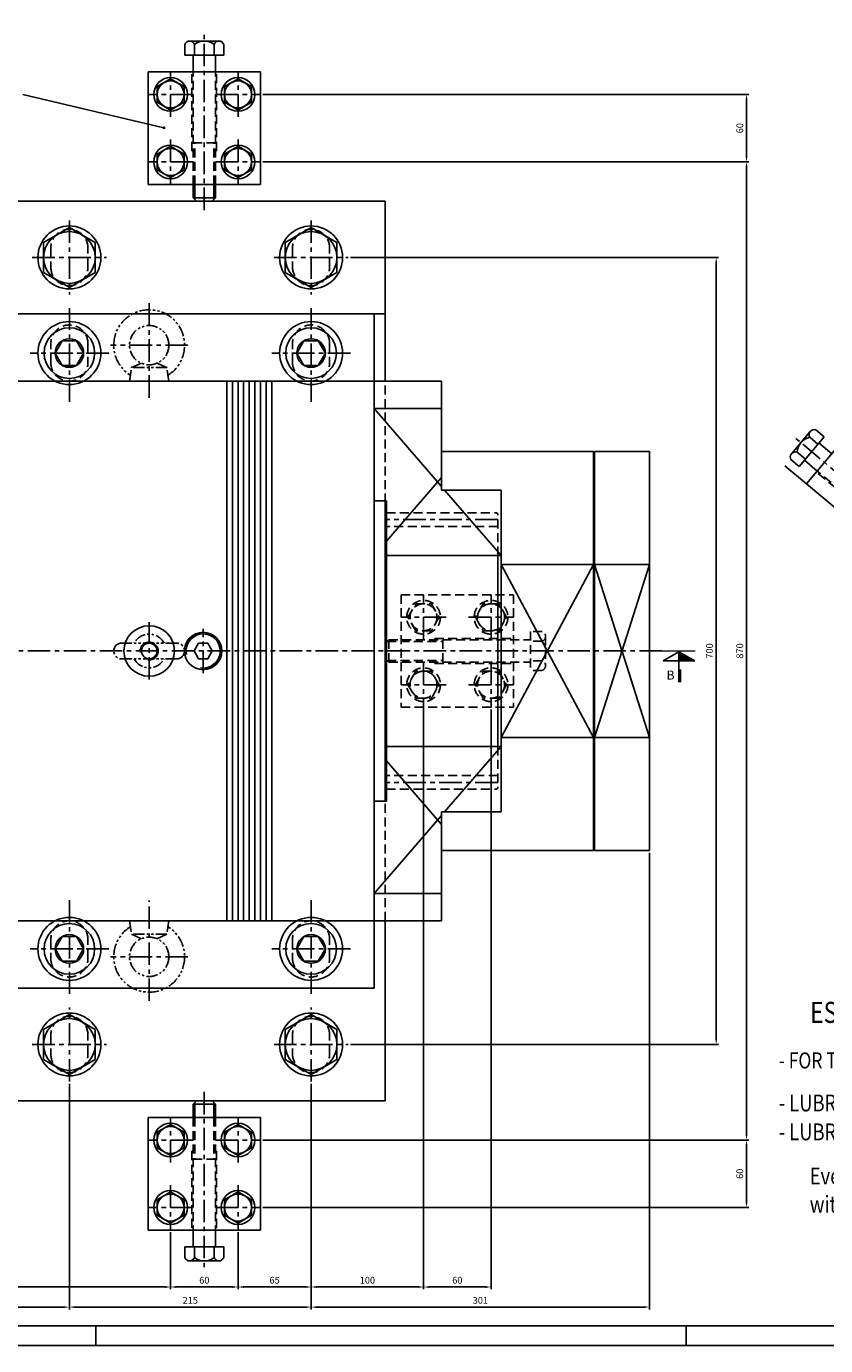
# Model space of a CAD drawing. Extents: x 2524 to 5497, y 1685 to 3788.
# Drawn here: x 3335 to 4046, y 1685 to 2859 of the extents above; entities that cross this region are included whole.
import ezdxf

# ---------------------------------------------------------------- set-up
doc = ezdxf.new("R2010")
doc.units = 0
doc.header["$LTSCALE"] = 16
doc.header["$MEASUREMENT"] = 0
doc.header["$PDMODE"] = 2
doc.header["$PDSIZE"] = 0.03
for name, pattern in [('CENTER', [2, 1.25, -0.25, 0.25, -0.25]), ('DASHED', [0.75, 0.5, -0.25]), ('PHANTOM2', [1.25, 0.625, -0.125, 0.125, -0.125, 0.125, -0.125])]:
    doc.linetypes.add(name, pattern=pattern)
doc.layers.get('0').update_dxf_attribs({"linetype": 'CONTINUOUS'})
doc.layers.get('DEFPOINTS').update_dxf_attribs({"linetype": 'CONTINUOUS'})
for name, color, linetype in [('CEN', 1, 'CENTER'), ('DIM', 2, 'CONTINUOUS'), ('EYEBOLT', 6, 'PHANTOM2'), ('HAT', 8, 'CONTINUOUS'), ('HID', 9, 'DASHED'), ('THIN', 1, 'CONTINUOUS'), ('TXT', 4, 'CONTINUOUS')]:
    doc.layers.add(name, color=color, linetype=linetype)
doc.styles.add('30SIM', font='simplex', dxfattribs={"oblique": 7, "height": 6})
doc.styles.add('40SIM', font='simplex', dxfattribs={"oblique": 7, "height": 4})
doc.styles.add('QUOTE', font='simplex', dxfattribs={"width": 0.8, "oblique": 10, "height": 6})
doc.dimstyles.new('1-2', dxfattribs={"dimscale": 2, "dimtxt": 3, "dimasz": 2.5, "dimexe": 1, "dimexo": 1, "dimgap": 1.5, "dimtad": 1, "dimtxsty": '30SIM', "dimcen": 2, "dimclrd": 256, "dimclre": 256, "dimclrt": 256, "dimazin": 3, "dimtm": 0.05, "dimtfac": 1, "dimtdec": 4, "dimtmove": 0, "dimatfit": 3, "dimtolj": 1, "dimtzin": 0})

# ---------------------------------------------------------------- blocks, each defined once
blk = doc.blocks.new('_FRS')
at = {"layer": 'DIM'}
for p, q in [((0, -0.31), (-6.93, -4.31)), ((-6.93, -4.31), (7.2, -4.31)), ((0, -0.31), (0, -13.91)), ((0, -0.31), (7.2, -4.31)), ((0.85, -8.27), (0.85, -13.91))]:
    blk.add_line(p, q, dxfattribs=at)
at = {"layer": 'DIM', "const_width": 0.64}
blk.add_lwpolyline([(-7.46, 0), (7.46, 0)], dxfattribs=at)
at = {"layer": 'DIM'}
blk.add_solid([(0, -4.31), (0, -0.31), (7.2, -4.31)], dxfattribs=at)
at = {"layer": 'TXT', "style": '40SIM', "oblique": 7}
blk.add_attdef('?', (-5.42, -12.72), '', height=4, dxfattribs=at)
blk = doc.blocks.new('*D184')
at = {"linetype": 'BYBLOCK'}
for p, q in [((3158.3, 1918.3), (3158.3, 1717.7)), ((3373.3, 1918.3), (3373.3, 1717.7)), ((3163.3, 1719.7), (3368.3, 1719.7))]:
    blk.add_line(p, q, dxfattribs=at)
for points in [[(3163.3, 1720.5), (3163.3, 1718.9), (3158.3, 1719.7)], [(3368.3, 1720.5), (3368.3, 1718.9), (3373.3, 1719.7)]]:
    blk.add_solid(points, dxfattribs=at)
at = {"layer": 'DEFPOINTS', "color": 0, "linetype": 'BYBLOCK'}
for p in [(3158.3, 1920.3), (3373.3, 1920.3), (3373.3, 1719.7)]:
    blk.add_point(p, dxfattribs=at)
at = {"linetype": 'BYBLOCK', "insert": (3265.8, 1725.7), "char_height": 6, "attachment_point": 5, "style": '30SIM'}
blk.add_mtext('\\A1;215', dxfattribs=at)
blk = doc.blocks.new('*D185')
at = {"linetype": 'BYBLOCK'}
for p, q in [((3373.3, 1918.3), (3373.3, 1717.7)), ((3588.3, 1918.3), (3588.3, 1717.7)), ((3378.3, 1719.7), (3583.3, 1719.7))]:
    blk.add_line(p, q, dxfattribs=at)
for points in [[(3378.3, 1720.5), (3378.3, 1718.9), (3373.3, 1719.7)], [(3583.3, 1720.5), (3583.3, 1718.9), (3588.3, 1719.7)]]:
    blk.add_solid(points, dxfattribs=at)
at = {"layer": 'DEFPOINTS', "color": 0, "linetype": 'BYBLOCK'}
for p in [(3373.3, 1920.3), (3588.3, 1920.3), (3588.3, 1719.7)]:
    blk.add_point(p, dxfattribs=at)
at = {"linetype": 'BYBLOCK', "insert": (3480.8, 1725.7), "char_height": 6, "attachment_point": 5, "style": '30SIM'}
blk.add_mtext('\\A1;215', dxfattribs=at)
blk = doc.blocks.new('*D186')
at = {"linetype": 'BYBLOCK'}
for p, q in [((3889.3, 2123.8), (3889.3, 1717.7)), ((3588.3, 1918.3), (3588.3, 1717.7)), ((3593.3, 1719.7), (3884.3, 1719.7))]:
    blk.add_line(p, q, dxfattribs=at)
for points in [[(3593.3, 1720.5), (3593.3, 1718.9), (3588.3, 1719.7)], [(3884.3, 1720.5), (3884.3, 1718.9), (3889.3, 1719.7)]]:
    blk.add_solid(points, dxfattribs=at)
at = {"layer": 'DEFPOINTS', "color": 0, "linetype": 'BYBLOCK'}
for p in [(3889.3, 2125.8), (3588.3, 1920.3), (3889.3, 1719.7)]:
    blk.add_point(p, dxfattribs=at)
at = {"linetype": 'BYBLOCK', "insert": (3738.8, 1725.7), "char_height": 6, "attachment_point": 5, "style": '30SIM'}
blk.add_mtext('\\A1;301', dxfattribs=at)
blk = doc.blocks.new('*D189')
at = {"linetype": 'BYBLOCK'}
for p, q in [((3623.3, 2653.3), (3950.5, 2653.3)), ((3948.5, 1958.3), (3948.5, 2648.3)), ((3623.3, 1953.3), (3950.5, 1953.3))]:
    blk.add_line(p, q, dxfattribs=at)
for points in [[(3947.7, 2648.3), (3949.4, 2648.3), (3948.5, 2653.3)], [(3947.7, 1958.3), (3949.4, 1958.3), (3948.5, 1953.3)]]:
    blk.add_solid(points, dxfattribs=at)
at = {"layer": 'DEFPOINTS', "color": 0, "linetype": 'BYBLOCK'}
for p in [(3621.3, 2653.3), (3948.5, 2653.3), (3621.3, 1953.3)]:
    blk.add_point(p, dxfattribs=at)
at = {"linetype": 'BYBLOCK', "insert": (3942.5, 2303.3), "char_height": 6, "attachment_point": 5, "rotation": 90, "style": '30SIM'}
blk.add_mtext('\\A1;700', dxfattribs=at)
blk = doc.blocks.new('*D190')
at = {"linetype": 'BYBLOCK'}
for p, q in [((3464.3, 1786.3), (3464.3, 1735.6)), ((3524.3, 1786.3), (3524.3, 1735.6)), ((3469.3, 1737.6), (3519.3, 1737.6))]:
    blk.add_line(p, q, dxfattribs=at)
for points in [[(3469.3, 1738.4), (3469.3, 1736.7), (3464.3, 1737.6)], [(3519.3, 1738.4), (3519.3, 1736.7), (3524.3, 1737.6)]]:
    blk.add_solid(points, dxfattribs=at)
at = {"layer": 'DEFPOINTS', "color": 0, "linetype": 'BYBLOCK'}
for p in [(3464.3, 1788.3), (3524.3, 1788.3), (3524.3, 1737.6)]:
    blk.add_point(p, dxfattribs=at)
at = {"linetype": 'BYBLOCK', "insert": (3494.3, 1743.6), "char_height": 6, "attachment_point": 5, "style": '30SIM'}
blk.add_mtext('\\A1;60', dxfattribs=at)
blk = doc.blocks.new('*D191')
at = {"linetype": 'BYBLOCK'}
for p, q in [((3588.3, 1918.3), (3588.3, 1735.6)), ((3523.3, 1786.3), (3523.3, 1735.6)), ((3583.3, 1737.6), (3528.3, 1737.6))]:
    blk.add_line(p, q, dxfattribs=at)
for points in [[(3528.3, 1738.4), (3528.3, 1736.7), (3523.3, 1737.6)], [(3583.3, 1738.4), (3583.3, 1736.7), (3588.3, 1737.6)]]:
    blk.add_solid(points, dxfattribs=at)
at = {"layer": 'DEFPOINTS', "color": 0, "linetype": 'BYBLOCK'}
for p in [(3588.3, 1920.3), (3523.3, 1788.3), (3523.3, 1737.6)]:
    blk.add_point(p, dxfattribs=at)
at = {"linetype": 'BYBLOCK', "insert": (3555.8, 1743.6), "char_height": 6, "attachment_point": 5, "style": '30SIM'}
blk.add_mtext('\\A1;65', dxfattribs=at)
blk = doc.blocks.new('*D192')
at = {"linetype": 'BYBLOCK'}
for p, q in [((3038.3, 1786.3), (3038.3, 1735.6)), ((3463.3, 1786.3), (3463.3, 1735.6)), ((3043.3, 1737.6), (3458.3, 1737.6))]:
    blk.add_line(p, q, dxfattribs=at)
for points in [[(3043.3, 1738.4), (3043.3, 1736.7), (3038.3, 1737.6)], [(3458.3, 1738.4), (3458.3, 1736.7), (3463.3, 1737.6)]]:
    blk.add_solid(points, dxfattribs=at)
at = {"layer": 'DEFPOINTS', "color": 0, "linetype": 'BYBLOCK'}
for p in [(3038.3, 1788.3), (3463.3, 1788.3), (3463.3, 1737.6)]:
    blk.add_point(p, dxfattribs=at)
at = {"linetype": 'BYBLOCK', "insert": (3250.8, 1743.6), "char_height": 6, "attachment_point": 5, "style": '30SIM'}
blk.add_mtext('\\A1;425', dxfattribs=at)
blk = doc.blocks.new('*D194')
at = {"linetype": 'BYBLOCK'}
for p, q in [((3545.3, 2738.3), (3977.5, 2738.3)), ((3975.5, 1873.3), (3975.5, 2733.3)), ((3545.3, 1868.3), (3977.5, 1868.3))]:
    blk.add_line(p, q, dxfattribs=at)
for points in [[(3974.6, 2733.3), (3976.3, 2733.3), (3975.5, 2738.3)], [(3974.6, 1873.3), (3976.3, 1873.3), (3975.5, 1868.3)]]:
    blk.add_solid(points, dxfattribs=at)
at = {"layer": 'DEFPOINTS', "color": 0, "linetype": 'BYBLOCK'}
for p in [(3543.3, 2738.3), (3975.5, 2738.3), (3543.3, 1868.3)]:
    blk.add_point(p, dxfattribs=at)
at = {"linetype": 'BYBLOCK', "insert": (3969.5, 2303.3), "char_height": 6, "attachment_point": 5, "rotation": 90, "style": '30SIM'}
blk.add_mtext('\\A1;870', dxfattribs=at)
blk = doc.blocks.new('*D195')
at = {"linetype": 'BYBLOCK'}
for p, q in [((3545.3, 1868.3), (3977.5, 1868.3)), ((3975.5, 1863.3), (3975.5, 1813.3)), ((3545.3, 1808.3), (3977.5, 1808.3))]:
    blk.add_line(p, q, dxfattribs=at)
for points in [[(3974.6, 1863.3), (3976.3, 1863.3), (3975.5, 1868.3)], [(3974.6, 1813.3), (3976.3, 1813.3), (3975.5, 1808.3)]]:
    blk.add_solid(points, dxfattribs=at)
at = {"layer": 'DEFPOINTS', "color": 0, "linetype": 'BYBLOCK'}
for p in [(3543.3, 1868.3), (3543.3, 1808.3), (3975.5, 1808.3)]:
    blk.add_point(p, dxfattribs=at)
at = {"linetype": 'BYBLOCK', "insert": (3969.5, 1838.3), "char_height": 6, "attachment_point": 5, "rotation": 90, "style": '30SIM'}
blk.add_mtext('\\A1;60', dxfattribs=at)
blk = doc.blocks.new('*D196')
at = {"linetype": 'BYBLOCK'}
for p, q in [((3545.3, 2798.3), (3977.5, 2798.3)), ((3975.5, 2743.3), (3975.5, 2793.3)), ((3545.3, 2738.3), (3977.5, 2738.3))]:
    blk.add_line(p, q, dxfattribs=at)
for points in [[(3974.6, 2793.3), (3976.3, 2793.3), (3975.5, 2798.3)], [(3974.6, 2743.3), (3976.3, 2743.3), (3975.5, 2738.3)]]:
    blk.add_solid(points, dxfattribs=at)
at = {"layer": 'DEFPOINTS', "color": 0, "linetype": 'BYBLOCK'}
for p in [(3543.3, 2798.3), (3975.5, 2798.3), (3543.3, 2738.3)]:
    blk.add_point(p, dxfattribs=at)
at = {"linetype": 'BYBLOCK', "insert": (3969.5, 2768.3), "char_height": 6, "attachment_point": 5, "rotation": 90, "style": '30SIM'}
blk.add_mtext('\\A1;60', dxfattribs=at)
blk = doc.blocks.new('*D197')
at = {"linetype": 'BYBLOCK'}
for p, q in [((3688.3, 2256.3), (3688.3, 1735.6)), ((3588.3, 1918.3), (3588.3, 1735.6)), ((3683.3, 1737.6), (3593.3, 1737.6))]:
    blk.add_line(p, q, dxfattribs=at)
for points in [[(3593.3, 1738.4), (3593.3, 1736.7), (3588.3, 1737.6)], [(3683.3, 1738.4), (3683.3, 1736.7), (3688.3, 1737.6)]]:
    blk.add_solid(points, dxfattribs=at)
at = {"layer": 'DEFPOINTS', "color": 0, "linetype": 'BYBLOCK'}
for p in [(3688.3, 2258.3), (3588.3, 1920.3), (3588.3, 1737.6)]:
    blk.add_point(p, dxfattribs=at)
at = {"linetype": 'BYBLOCK', "insert": (3638.3, 1743.6), "char_height": 6, "attachment_point": 5, "style": '30SIM'}
blk.add_mtext('\\A1;100', dxfattribs=at)
blk = doc.blocks.new('*D198')
at = {"linetype": 'BYBLOCK'}
for p, q in [((3688.3, 2251.3), (3688.3, 1735.6)), ((3748.3, 2251.3), (3748.3, 1735.6)), ((3693.3, 1737.6), (3743.3, 1737.6))]:
    blk.add_line(p, q, dxfattribs=at)
for points in [[(3693.3, 1738.4), (3693.3, 1736.7), (3688.3, 1737.6)], [(3743.3, 1738.4), (3743.3, 1736.7), (3748.3, 1737.6)]]:
    blk.add_solid(points, dxfattribs=at)
at = {"layer": 'DEFPOINTS', "color": 0, "linetype": 'BYBLOCK'}
for p in [(3688.3, 2253.3), (3748.3, 2253.3), (3748.3, 1737.6)]:
    blk.add_point(p, dxfattribs=at)
at = {"linetype": 'BYBLOCK', "insert": (3718.3, 1743.6), "char_height": 6, "attachment_point": 5, "style": '30SIM'}
blk.add_mtext('\\A1;60', dxfattribs=at)

msp = doc.modelspace()

# ---------------------------------------------------------------- linework, layer by layer
for p, q in [((3475.933, 2842.773), (3475.933, 2833.273)), ((3506.243, 2845.773), (3480.263, 2845.773)), ((3484.593, 2842.773), (3484.593, 2833.273)), ((3501.913, 2842.773), (3501.913, 2833.273)), ((3510.574, 2842.773), (3510.574, 2833.273)), ((3510.574, 2833.273), (3475.933, 2833.273)), ((3483.253, 2818.273), (3483.253, 2833.273)), ((3503.253, 2818.273), (3503.253, 2833.273)), ((3543.253, 2818.273), (3443.253, 2818.273)), ((3443.253, 2718.273), (3443.253, 2818.273)), ((3543.253, 2718.273), (3543.253, 2818.273)), ((3543.253, 2718.273), (3443.253, 2718.273)), ((3483.253, 2718.273), (3483.253, 2706.273)), ((3503.253, 2718.273), (3503.253, 2706.273)), ((2898.254, 2703.273), (3654.253, 2703.273)), ((3486.253, 2703.273), (3483.253, 2706.273)), ((3503.253, 2706.273), (3483.253, 2706.273)), ((3503.253, 2706.273), (3500.253, 2703.273)), ((3654.253, 2543.273), (3654.253, 2703.273)), ((3654.253, 2603.273), (2898.254, 2603.273)), ((3644.253, 2603.273), (3644.253, 2003.273)), ((3288.253, 2543.273), (3704.253, 2543.273)), ((3533.253, 2543.273), (3533.253, 2063.273)), ((3704.253, 2543.273), (3704.253, 2446.388)), ((3704.253, 2519.085), (3644.253, 2519.085)), ((4037.231, 2499.977), (4044.508, 2493.87)), ((4032.149, 2498.588), (4015.449, 2478.686)), ((4044.508, 2493.87), (4022.241, 2467.334)), ((4064.149, 2493.942), (4028.796, 2451.809)), ((4031.664, 2493.343), (4038.941, 2487.236)), ((4051.293, 2478.621), (4039.802, 2488.263)), ((3704.253, 2480.773), (3839.253, 2480.773)), ((3839.253, 2125.773), (3839.253, 2480.773)), ((3840.253, 2125.773), (3840.253, 2480.773)), ((3840.253, 2480.773), (3889.253, 2480.773)), ((3889.253, 2125.773), (3889.253, 2480.773)), ((4020.53, 2480.074), (4027.808, 2473.968)), ((4014.964, 2473.44), (4022.241, 2467.334)), ((4038.437, 2463.3), (4026.947, 2472.942)), ((3757.253, 2446.388), (3704.253, 2446.388)), ((3757.253, 2446.388), (3757.253, 2160.158)), ((4028.796, 2451.809), (4105.4, 2387.53)), ((3655.253, 2436.97), (3644.253, 2436.97)), ((3654.253, 2169.578), (3654.253, 2436.968)), ((3655.253, 2169.575), (3655.253, 2436.97)), ((3757.253, 2388.126), (3655.253, 2388.126)), ((3754.253, 2218.42), (3754.253, 2388.126)), ((3889.253, 2380.123), (3757.253, 2380.123)), ((3757.253, 2218.42), (3655.253, 2218.42)), ((3889.253, 2226.423), (3757.253, 2226.423)), ((3655.253, 2169.575), (3644.253, 2169.575)), ((3704.253, 2160.158), (3704.253, 2063.273)), ((3757.253, 2160.158), (3704.253, 2160.158)), ((3704.253, 2125.773), (3839.253, 2125.773)), ((3840.253, 2125.773), (3889.253, 2125.773)), ((3704.253, 2087.461), (3644.253, 2087.461)), ((3288.253, 2063.273), (3704.253, 2063.273)), ((3654.253, 2063.273), (3654.253, 1903.273)), ((3644.253, 2003.273), (2908.254, 2003.273)), ((2898.254, 1903.273), (3654.253, 1903.273)), ((3486.253, 1903.273), (3483.253, 1900.273)), ((3503.253, 1900.273), (3500.253, 1903.273)), ((3503.253, 1900.273), (3483.253, 1900.273)), ((3483.253, 1888.273), (3483.253, 1900.273)), ((3503.253, 1888.273), (3503.253, 1900.273)), ((3443.253, 1888.273), (3443.253, 1788.273)), ((3543.253, 1888.273), (3443.253, 1888.273)), ((3543.253, 1888.273), (3543.253, 1788.273)), ((3543.253, 1788.273), (3443.253, 1788.273)), ((3483.253, 1788.273), (3483.253, 1773.273)), ((3503.253, 1788.273), (3503.253, 1773.273)), ((3475.933, 1763.773), (3475.933, 1773.273)), ((3510.574, 1773.273), (3475.933, 1773.273)), ((3484.593, 1763.773), (3484.593, 1773.273)), ((3501.913, 1763.773), (3501.913, 1773.273)), ((3510.574, 1763.773), (3510.574, 1773.273)), ((3506.243, 1760.773), (3480.263, 1760.773)), ((3396.716, 1702.942), (3396.716, 1685.442)), ((3921.716, 1702.942), (3921.716, 1685.442))]:
    msp.add_line(p, q)
for points in [[(5479.216, 1702.942), (5479.216, 3770.442), (2541.716, 3770.442), (2541.716, 1702.942)], [(3475.253, 2805.201), (3463.253, 2812.129), (3451.253, 2805.201), (3451.253, 2791.345), (3463.253, 2784.416), (3475.253, 2791.345)], [(3511.253, 2805.201), (3523.253, 2812.129), (3535.253, 2805.201), (3535.253, 2791.345), (3523.253, 2784.416), (3511.253, 2791.345)], [(3475.253, 2731.345), (3463.253, 2724.416), (3451.253, 2731.345), (3451.253, 2745.201), (3463.253, 2752.129), (3475.253, 2745.201)], [(3511.253, 2731.345), (3523.253, 2724.416), (3535.253, 2731.345), (3535.253, 2745.201), (3523.253, 2752.129), (3511.253, 2745.201)], [(3350.254, 2666.552), (3373.254, 2679.831), (3396.254, 2666.552), (3396.254, 2639.994), (3373.254, 2626.715), (3350.254, 2639.994)], [(3565.254, 2666.552), (3588.254, 2679.831), (3611.254, 2666.552), (3611.254, 2639.994), (3588.254, 2626.715), (3565.254, 2639.994)], [(3366.903, 2579.273), (3360.552, 2568.273), (3366.903, 2557.273), (3379.605, 2557.273), (3385.956, 2568.273), (3379.605, 2579.273)], [(3581.903, 2579.273), (3575.552, 2568.273), (3581.903, 2557.273), (3594.605, 2557.273), (3600.956, 2568.273), (3594.605, 2579.273)], [(3488.212, 2310.273), (3484.171, 2303.273), (3488.212, 2296.273), (3496.295, 2296.273), (3500.337, 2303.273), (3496.295, 2310.273)], [(3366.903, 2027.273), (3360.552, 2038.273), (3366.903, 2049.273), (3379.605, 2049.273), (3385.956, 2038.273), (3379.605, 2027.273)], [(3581.903, 2027.273), (3575.552, 2038.273), (3581.903, 2049.273), (3594.605, 2049.273), (3600.956, 2038.273), (3594.605, 2027.273)], [(3350.254, 1939.994), (3373.254, 1926.715), (3396.254, 1939.994), (3396.254, 1966.552), (3373.254, 1979.831), (3350.254, 1966.552)], [(3565.254, 1939.994), (3588.254, 1926.715), (3611.254, 1939.994), (3611.254, 1966.552), (3588.254, 1979.831), (3565.254, 1966.552)], [(3475.253, 1875.201), (3463.253, 1882.129), (3451.253, 1875.201), (3451.253, 1861.345), (3463.253, 1854.416), (3475.253, 1861.345)], [(3511.253, 1875.201), (3523.253, 1882.129), (3535.253, 1875.201), (3535.253, 1861.345), (3523.253, 1854.416), (3511.253, 1861.345)], [(3475.253, 1801.345), (3463.253, 1794.416), (3451.253, 1801.345), (3451.253, 1815.201), (3463.253, 1822.129), (3475.253, 1815.201)], [(3511.253, 1801.345), (3523.253, 1794.416), (3535.253, 1801.345), (3535.253, 1815.201), (3523.253, 1822.129), (3511.253, 1815.201)]]:
    msp.add_lwpolyline(points, close=True)
for centre, radius in [((3463.253, 2798.273), 15), ((3463.253, 2798.273), 12), ((3523.253, 2798.273), 15), ((3523.253, 2798.273), 12), ((3463.253, 2738.273), 15), ((3463.253, 2738.273), 12), ((3523.253, 2738.273), 15), ((3523.253, 2738.273), 12), ((3373.254, 2653.273), 28), ((3373.254, 2653.273), 23), ((3588.254, 2653.273), 28), ((3588.254, 2653.273), 23), ((3373.254, 2568.273), 28), ((3588.254, 2568.273), 28), ((3373.254, 2568.273), 22.5), ((3588.254, 2568.273), 22.5), ((3444.253, 2303.273), 22.5), ((3492.254, 2303.273), 16.625), ((3444.253, 2303.273), 6.9), ((3373.254, 2038.273), 28), ((3588.254, 2038.273), 28), ((3373.254, 2038.273), 22.5), ((3588.254, 2038.273), 22.5), ((3373.254, 1953.273), 28), ((3373.254, 1953.273), 23), ((3588.254, 1953.273), 28), ((3588.254, 1953.273), 23), ((3463.253, 1868.273), 15), ((3463.253, 1868.273), 12), ((3523.253, 1868.273), 15), ((3523.253, 1868.273), 12), ((3463.253, 1808.273), 15), ((3463.253, 1808.273), 12), ((3523.253, 1808.273), 15), ((3523.253, 1808.273), 12)]:
    msp.add_circle(centre, radius)
for centre, radius, start, end in [((3480.263, 2841.148), 4.625, 20.569992, 159.430008), ((3493.253, 2831.773), 14, 51.786789, 128.213211), ((3506.243, 2841.148), 4.625, 20.569992, 159.430008), ((4035.692, 2495.615), 4.625, 70.569992, 209.430008), ((4034.524, 2479.638), 14, 101.786789, 178.213211), ((4018.992, 2475.713), 4.625, 70.569992, 209.430008), ((3480.263, 1765.398), 4.625, 200.569992, 339.430008), ((3493.253, 1774.773), 14, 231.786789, 308.213211), ((3506.243, 1765.398), 4.625, 200.569992, 339.430008)]:
    msp.add_arc(centre, radius, start, end)
at = {"layer": 'CEN'}
for p, q in [((3493.253, 2695.412), (3493.253, 2853.766)), ((3463.253, 2778.273), (3463.253, 2818.273)), ((3523.253, 2778.273), (3523.253, 2818.273)), ((3483.253, 2798.273), (3443.253, 2798.273)), ((3503.253, 2798.273), (3543.253, 2798.273)), ((3463.253, 2758.273), (3463.253, 2718.273)), ((3523.253, 2758.273), (3523.253, 2718.273)), ((3483.253, 2738.273), (3443.253, 2738.273)), ((3503.253, 2738.273), (3543.253, 2738.273)), ((3373.254, 2686.273), (3373.254, 2620.273)), ((3588.254, 2686.273), (3588.254, 2620.273)), ((3340.254, 2653.273), (3406.254, 2653.273)), ((3555.254, 2653.273), (3621.254, 2653.273)), ((3373.254, 2524.773), (3373.254, 2608.273)), ((3444.253, 2612.516), (3444.253, 2525.325)), ((3588.254, 2524.773), (3588.254, 2608.273)), ((3478.753, 2575.273), (3409.753, 2575.273)), ((3408.254, 2568.273), (3338.254, 2568.273)), ((3623.254, 2568.273), (3553.254, 2568.273)), ((4138.982, 2391.987), (4017.676, 2493.775)), ((3754.253, 2420.273), (3654.253, 2420.273)), ((3688.253, 2313.273), (3688.253, 2353.273)), ((3748.253, 2313.273), (3748.253, 2353.273)), ((3444.253, 2277.773), (3444.253, 2328.773)), ((3708.253, 2333.273), (3668.253, 2333.273)), ((3728.253, 2333.273), (3768.253, 2333.273)), ((3492.254, 2283.648), (3492.254, 2322.897)), ((3900.253, 2303.273), (2772.045, 2303.273)), ((3688.253, 2293.273), (3688.253, 2253.273)), ((3748.253, 2293.273), (3748.253, 2253.273)), ((3708.253, 2273.273), (3668.253, 2273.273)), ((3728.253, 2273.273), (3768.253, 2273.273)), ((3754.253, 2186.273), (3654.253, 2186.273)), ((3373.254, 2081.773), (3373.254, 1998.273)), ((3444.253, 1992.062), (3444.253, 2081.221)), ((3588.254, 2081.773), (3588.254, 1998.273)), ((3408.254, 2038.273), (3338.254, 2038.273)), ((3478.753, 2031.273), (3409.753, 2031.273)), ((3623.254, 2038.273), (3553.254, 2038.273)), ((3373.254, 1920.273), (3373.254, 1986.273)), ((3588.254, 1920.273), (3588.254, 1986.273)), ((3340.254, 1953.273), (3406.254, 1953.273)), ((3555.254, 1953.273), (3621.254, 1953.273)), ((3493.253, 1911.134), (3493.253, 1752.779)), ((3463.253, 1848.273), (3463.253, 1888.273)), ((3523.253, 1848.273), (3523.253, 1888.273)), ((3483.253, 1868.273), (3443.253, 1868.273)), ((3503.253, 1868.273), (3543.253, 1868.273)), ((3463.253, 1828.273), (3463.253, 1788.273)), ((3523.253, 1828.273), (3523.253, 1788.273)), ((3483.253, 1808.273), (3443.253, 1808.273)), ((3503.253, 1808.273), (3543.253, 1808.273))]:
    msp.add_line(p, q, dxfattribs=at)
at = {"layer": 'DIM'}
msp.add_line((3331.821, 2798.304), (3457.377, 2768.592), dxfattribs=at)
at = {"layer": 'DIM', "const_width": 1.25}
msp.add_lwpolyline([(3456.752, 2768.592, 1), (3458.002, 2768.592, 1)], format="xyb", close=True, dxfattribs=at)
at = {"layer": 'EYEBOLT'}
for p, q in [((3428.464, 2555.273), (3437.403, 2559.169)), ((3460.042, 2555.273), (3451.103, 2559.169)), ((3426.753, 2543.273), (3428.464, 2555.273)), ((3460.042, 2555.273), (3428.464, 2555.273)), ((3461.753, 2543.273), (3460.042, 2555.273)), ((3468.753, 2310.273), (3419.753, 2310.273)), ((3468.753, 2296.273), (3419.753, 2296.273)), ((3426.753, 2063.273), (3428.464, 2051.273)), ((3461.753, 2063.273), (3460.042, 2051.273)), ((3428.464, 2051.273), (3437.403, 2047.377)), ((3460.042, 2051.273), (3428.464, 2051.273)), ((3460.042, 2051.273), (3451.103, 2047.377))]:
    msp.add_line(p, q, dxfattribs=at)
for centre in [(3444.253, 2575.273), (3444.253, 2031.273)]:
    msp.add_circle(centre, 17.5, dxfattribs=at)
for centre, radius, start, end in [((3444.253, 2575.273), 31.5, 302.106239, 237.893761), ((3444.253, 2303.273), 15, 27.818139, 152.181861), ((3419.753, 2303.273), 7, 90, 270), ((3468.753, 2303.273), 7, 270, 90), ((3444.253, 2303.273), 15, 207.818139, 332.181861), ((3444.253, 2031.273), 31.5, 122.106239, 57.893761)]:
    msp.add_arc(centre, radius, start, end, dxfattribs=at)
at = {"layer": 'HID'}
for p, q in [((3482.253, 2748.273), (3482.253, 2818.273)), ((3483.253, 2718.273), (3483.253, 2818.273)), ((3503.253, 2718.273), (3503.253, 2818.273)), ((3504.253, 2748.273), (3504.253, 2818.273)), ((3483.253, 2748.273), (3482.253, 2748.273)), ((3503.253, 2755.273), (3483.253, 2755.273)), ((3484.753, 2718.273), (3484.753, 2755.273)), ((3501.753, 2718.273), (3501.753, 2755.273)), ((3504.253, 2748.273), (3503.253, 2748.273)), ((3356.754, 2661.773), (3356.754, 2644.773)), ((3389.754, 2644.773), (3389.754, 2661.773)), ((3571.754, 2661.773), (3571.754, 2644.773)), ((3604.754, 2644.773), (3604.754, 2661.773)), ((3356.754, 2559.773), (3356.754, 2576.773)), ((3389.754, 2576.773), (3389.754, 2559.773)), ((3571.754, 2559.773), (3571.754, 2576.773)), ((3604.754, 2576.773), (3604.754, 2559.773)), ((3654.253, 2063.273), (3654.253, 2543.273)), ((4091.418, 2417.539), (4037.795, 2462.534)), ((4115.042, 2399.021), (4038.437, 2463.3)), ((3654.253, 2425.273), (3655.253, 2426.273)), ((3655.253, 2426.273), (3753.253, 2426.273)), ((3753.253, 2426.273), (3754.253, 2425.273)), ((3754.253, 2388.126), (3754.253, 2425.273)), ((3754.253, 2414.023), (3654.253, 2414.023)), ((3668.253, 2353.273), (3668.253, 2253.273)), ((3668.253, 2353.273), (3768.253, 2353.273)), ((3768.253, 2353.273), (3768.253, 2253.273)), ((3657.253, 2313.273), (3654.253, 2310.273)), ((3655.753, 2311.773), (3705.253, 2311.773)), ((3657.253, 2313.273), (3783.253, 2313.273)), ((3657.253, 2313.273), (3657.253, 2293.273)), ((3698.253, 2314.273), (3698.253, 2313.273)), ((3698.253, 2314.273), (3768.253, 2314.273)), ((3705.253, 2313.273), (3705.253, 2293.273)), ((3793.753, 2320.593), (3783.253, 2320.593)), ((3783.253, 2320.593), (3783.253, 2285.952)), ((3793.753, 2311.933), (3783.253, 2311.933)), ((3796.753, 2316.263), (3796.753, 2290.282)), ((3654.253, 2296.273), (3657.253, 2293.273)), ((3655.753, 2294.773), (3705.253, 2294.773)), ((3657.253, 2293.273), (3783.253, 2293.273)), ((3698.253, 2293.273), (3698.253, 2292.273)), ((3698.253, 2292.273), (3768.253, 2292.273)), ((3793.753, 2294.613), (3783.253, 2294.613)), ((3793.753, 2285.952), (3783.253, 2285.952)), ((3668.253, 2253.273), (3768.253, 2253.273)), ((3754.253, 2218.42), (3754.253, 2181.273)), ((3754.253, 2192.523), (3654.253, 2192.523)), ((3654.253, 2181.273), (3655.253, 2180.273)), ((3655.253, 2180.273), (3753.253, 2180.273)), ((3753.253, 2180.273), (3754.253, 2181.273)), ((3356.754, 2046.773), (3356.754, 2029.773)), ((3389.754, 2029.773), (3389.754, 2046.773)), ((3571.754, 2046.773), (3571.754, 2029.773)), ((3604.754, 2029.773), (3604.754, 2046.773)), ((3356.754, 1961.773), (3356.754, 1944.773)), ((3389.754, 1944.773), (3389.754, 1961.773)), ((3571.754, 1961.773), (3571.754, 1944.773)), ((3604.754, 1944.773), (3604.754, 1961.773)), ((3483.253, 1888.273), (3483.253, 1788.273)), ((3484.753, 1888.273), (3484.753, 1851.273)), ((3501.753, 1888.273), (3501.753, 1851.273)), ((3503.253, 1888.273), (3503.253, 1788.273)), ((3482.253, 1858.273), (3482.253, 1788.273)), ((3483.253, 1858.273), (3482.253, 1858.273)), ((3504.253, 1858.273), (3503.253, 1858.273)), ((3504.253, 1858.273), (3504.253, 1788.273)), ((3503.253, 1851.273), (3483.253, 1851.273))]:
    msp.add_line(p, q, dxfattribs=at)
for points in [[(3681.325, 2321.273), (3674.397, 2333.273), (3681.325, 2345.273), (3695.181, 2345.273), (3702.109, 2333.273), (3695.181, 2321.273)], [(3755.181, 2321.273), (3762.109, 2333.273), (3755.181, 2345.273), (3741.325, 2345.273), (3734.397, 2333.273), (3741.325, 2321.273)], [(3681.325, 2285.273), (3674.397, 2273.273), (3681.325, 2261.273), (3695.181, 2261.273), (3702.109, 2273.273), (3695.181, 2285.273)], [(3755.181, 2285.273), (3762.109, 2273.273), (3755.181, 2261.273), (3741.325, 2261.273), (3734.397, 2273.273), (3741.325, 2285.273)]]:
    msp.add_lwpolyline(points, close=True, dxfattribs=at)
for centre, radius in [((3688.253, 2333.273), 15), ((3748.253, 2333.273), 15), ((3688.253, 2333.273), 12), ((3748.253, 2333.273), 12), ((3688.253, 2273.273), 15), ((3748.253, 2273.273), 15), ((3688.253, 2273.273), 12), ((3748.253, 2273.273), 12)]:
    msp.add_circle(centre, radius, dxfattribs=at)
for centre, radius, start, end in [((3373.254, 2661.773), 16.5, 0, 180), ((3588.254, 2661.773), 16.5, 0, 180), ((3373.254, 2644.773), 16.5, 180, 0), ((3588.254, 2644.773), 16.5, 180, 0), ((3373.254, 2576.773), 16.5, 0, 180), ((3588.254, 2576.773), 16.5, 0, 180), ((3373.254, 2559.773), 16.5, 180, 0), ((3588.254, 2559.773), 16.5, 180, 0), ((3792.128, 2316.263), 4.625, 290.569992, 69.430008), ((3782.753, 2303.273), 14, 321.786789, 38.213211), ((3792.128, 2290.282), 4.625, 290.569992, 69.430008), ((3373.254, 2046.773), 16.5, 0, 180), ((3588.254, 2046.773), 16.5, 0, 180), ((3373.254, 2029.773), 16.5, 180, 0), ((3588.254, 2029.773), 16.5, 180, 0), ((3373.254, 1961.773), 16.5, 0, 180), ((3588.254, 1961.773), 16.5, 0, 180), ((3373.254, 1944.773), 16.5, 180, 0), ((3588.254, 1944.773), 16.5, 180, 0)]:
    msp.add_arc(centre, radius, start, end, dxfattribs=at)
at = {"layer": 'THIN'}
for p, q in [((3484.753, 2704.773), (3484.753, 2718.273)), ((3501.753, 2704.773), (3501.753, 2718.273)), ((3513.253, 2543.273), (3513.253, 2063.273)), ((3518.253, 2543.273), (3518.253, 2063.273)), ((3523.253, 2543.273), (3523.253, 2063.273)), ((3528.253, 2543.273), (3528.253, 2063.273)), ((3538.253, 2543.273), (3538.253, 2063.273)), ((3543.253, 2543.273), (3543.253, 2063.273)), ((3548.253, 2543.273), (3548.253, 2063.273)), ((3553.253, 2543.273), (3553.253, 2063.273)), ((3704.253, 2449.549), (3644.253, 2519.085)), ((4009.689, 2467.842), (4028.796, 2451.809)), ((3655.253, 2400.874), (3704.253, 2457.662)), ((3757.253, 2388.126), (3706.981, 2446.388)), ((3757.253, 2380.123), (3839.253, 2226.423)), ((3757.253, 2226.423), (3839.253, 2380.123)), ((3840.253, 2380.123), (3889.253, 2226.423)), ((3840.253, 2226.423), (3889.253, 2380.123)), ((3757.253, 2218.42), (3706.981, 2160.158)), ((3655.253, 2205.672), (3704.253, 2148.884)), ((3704.253, 2156.997), (3644.253, 2087.461)), ((3484.753, 1901.773), (3484.753, 1888.273)), ((3501.753, 1901.773), (3501.753, 1888.273))]:
    msp.add_line(p, q, dxfattribs=at)
msp.add_lwpolyline([(5496.716, 1685.442), (5496.716, 3787.942), (2524.216, 3787.942), (2524.216, 1685.442)], close=True, dxfattribs=at)
for centre in [(3373.254, 2568.273), (3588.254, 2568.273), (3373.254, 2038.273), (3588.254, 2038.273)]:
    msp.add_circle(centre, 12.702, dxfattribs=at)
for centre, radius, start, end in [((3492.254, 2303.273), 15.146, 261.310952, 192.176817), ((3444.253, 2303.273), 8, 260.502045, 188.478797)]:
    msp.add_arc(centre, radius, start, end, dxfattribs=at)

# ---------------------------------------------------------------- block references
at = {"layer": 'HAT', "xscale": 2, "yscale": 2, "zscale": 2}
msp.add_blockref('_FRS', (3915.181, 2303.273), dxfattribs=at).add_auto_attribs({'?': 'B'})

# ---------------------------------------------------------------- texts
at = {"layer": 'DIM', "style": 'QUOTE', "oblique": 10, "width": 0.8}
msp.add_text('- FOR THE ASSEMBLING PROCEDURE SEE DRAWING 520a016', height=14.25, dxfattribs=at).set_placement((4004.154, 1931.944))
at = {"layer": 'TXT', "style": 'QUOTE', "oblique": 10, "width": 0.8}
for s, height, p in [('ESTIMATED WEIGHT = 950 kg', 18.75, (4032.01, 1972.463)), ('- LUBRICATE ALL THE BEARINGS WITH GREASE KLUBER NCA15 ', 15, (4004.125, 1893.758)), ('- LUBRICATE TEETH OF THE PINION WITH GREASE SKF LGMT 2/5', 15, (4004.125, 1868.044)), ('Every bearing foreseen, for grease lubrication,', 15, (4031.703, 1828.782)), ('with two holes (grease inlet and grease outlet)', 15, (4031.703, 1803.681))]:
    msp.add_text(s, height=height, dxfattribs=at).set_placement(p)

# ---------------------------------------------------------------- dimensions: what is measured, and where the dimension line sits
at = {"layer": 'DIM'}
for base, p1, p2, picture, middle in [((3975.478, 2798.273), (3543.253, 2738.273), (3543.253, 2798.273), '*D196', (3969.478, 2768.273)), ((3975.478, 2738.273), (3543.253, 1868.273), (3543.253, 2738.273), '*D194', (3969.478, 2303.273)), ((3948.548, 2653.273), (3621.254, 1953.273), (3621.254, 2653.273), '*D189', (3942.548, 2303.273)), ((3975.478, 1808.273), (3543.253, 1868.273), (3543.253, 1808.273), '*D195', (3969.478, 1838.273))]:
    dim = msp.add_linear_dim(base=base, p1=p1, p2=p2, angle=90, dimstyle='1-2', dxfattribs=at)
    dim.commit()
    dim.dimension.update_dxf_attribs({"geometry": picture, "text_midpoint": middle})
for base, p1, p2, picture, middle in [((3588.254, 1737.559), (3688.253, 2258.273), (3588.254, 1920.273), '*D197', (3638.254, 1743.559)), ((3748.253, 1737.559), (3688.253, 2253.273), (3748.253, 2253.273), '*D198', (3718.253, 1743.559)), ((3889.253, 1719.705), (3588.254, 1920.273), (3889.253, 2125.773), '*D186', (3738.754, 1725.705)), ((3373.254, 1719.705), (3158.254, 1920.273), (3373.254, 1920.273), '*D184', (3265.754, 1725.705)), ((3588.254, 1719.705), (3373.254, 1920.273), (3588.254, 1920.273), '*D185', (3480.754, 1725.705)), ((3523.253, 1737.559), (3588.254, 1920.273), (3523.253, 1788.273), '*D191', (3555.754, 1743.559)), ((3463.253, 1737.559), (3038.254, 1788.273), (3463.253, 1788.273), '*D192', (3250.754, 1743.559))]:
    dim = msp.add_linear_dim(base=base, p1=p1, p2=p2, dimstyle='1-2', dxfattribs=at)
    dim.commit()
    dim.dimension.update_dxf_attribs({"geometry": picture, "text_midpoint": middle})
dim = msp.add_linear_dim(base=(3523.253, 1737.559), p1=(3463.253, 1788.273), p2=(3523.253, 1788.273), dimstyle='1-2', dxfattribs=at)
dim.commit()
dim.dimension.update_dxf_attribs({"geometry": '*D190', "text_midpoint": (3494.253, 1743.559), "insert": (-1, 0)})

doc.saveas('drawing.dxf')
